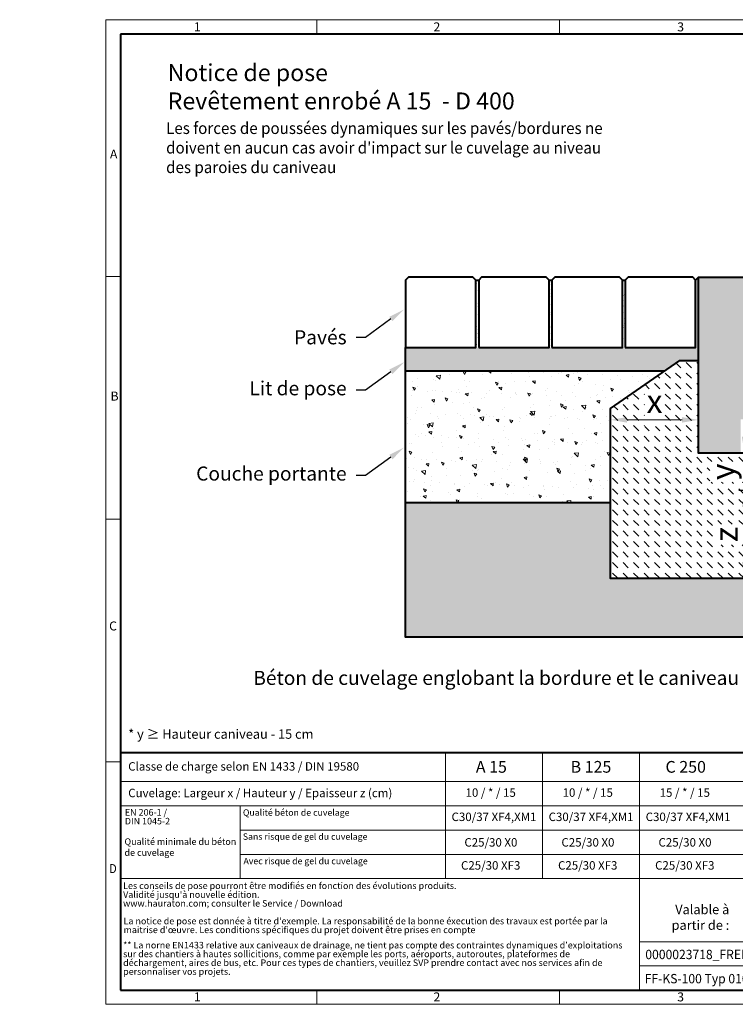
# Model space of a CAD drawing. Units: millimetres. Extents: x -6609 to 8078, y 0 to 1680.
# Drawn here: x -147 to 1074, y 0 to 1680 of the extents above; entities that cross this region are included whole.
import ezdxf
from ezdxf import colors
from ezdxf.entities.mleader import LeaderData, LeaderLine
from ezdxf.math import Vec2, Vec3

# ---------------------------------------------------------------- set-up
doc = ezdxf.new("R2010")
doc.units = ezdxf.units.MM
doc.header["$LTSCALE"] = 15
doc.header["$PDSIZE"] = -1
doc.linetypes.add('DOT2', pattern=[0.635, 0, -0.635])
doc.layers.get('0').update_dxf_attribs({"lineweight": 40})
doc.layers.get('Defpoints').update_dxf_attribs({"lineweight": 40})
for name, color, linetype, lineweight in [('HAURATON_ConstructionSite_Contour', 7, 'Continuous', 40), ('HAURATON_ConstructionSite_Hatching', 8, 'Continuous', 15), ('HAURATON_Dimensioning', 1, 'Continuous', 20), ('HAURATON_Frame_LOGO', 1, 'Continuous', 20), ('HAURATON_Product_Contour', 7, 'Continuous', 40), ('HAURATON_ProductGrating_Hatching', 9, 'Continuous', 15)]:
    doc.layers.add(name, color=color, linetype=linetype, lineweight=lineweight)
doc.layers.add('HAURATON_Text', color=40, linetype='Continuous')
doc.layers.add('HAURATON_Text_Macro', color=112, linetype='Continuous')
doc.styles.add('Hauraton_Platzhalter', font='arial.ttf', dxfattribs={"width": 0.948})
doc.styles.add('Hauraton_Platzhalter_Fett', font='arialbd.ttf', dxfattribs={"width": 0.948})
doc.styles.get("Standard").update_dxf_attribs({"font": 'arial.ttf'})
doc.dimstyles.new('Kopie von Bem M1_8_text 5', dxfattribs={"dimscale": 8, "dimtxt": 5, "dimasz": 3.5, "dimexe": 1.25, "dimexo": 0.625, "dimgap": 0.825, "dimtad": 1, "dimtxsty": 'Hauraton_Platzhalter', "dimcen": 3.5, "dimclrd": 256, "dimclrt": 256, "dimazin": 0, "dimtfac": 1, "dimtmove": 0, "dimatfit": 3, "dimfxl": 1, "dimtfillclr": 256, "dimlwd": -1, "dimarcsym": 0})

# ---------------------------------------------------------------- blocks, each defined once
blk = doc.blocks.new('*D2')
at = {"layer": 'Defpoints', "color": 0, "transparency": 16777216}
for p in [(1326.4, 876.5), (1089.8, 726.5), (1244.4, 726.5)]:
    blk.add_point(p, dxfattribs=at)
at = {"layer": 'HAURATON_Dimensioning', "color": 0, "lineweight": -2, "transparency": 16777216}
for p, q in [((1321.4, 876.5), (1079.8, 876.5)), ((1239.4, 726.5), (1079.8, 726.5))]:
    blk.add_line(p, q, dxfattribs=at)
at = {"layer": 'HAURATON_Dimensioning', "transparency": 16777216}
blk.add_line((1089.8, 848.5), (1089.8, 754.5), dxfattribs=at)
for points in [[(1085.2, 848.5), (1094.5, 848.5), (1089.8, 876.5)], [(1085.2, 754.5), (1094.5, 754.5), (1089.8, 726.5)]]:
    blk.add_solid(points, dxfattribs=at)
at = {"layer": 'HAURATON_Dimensioning', "transparency": 16777216, "insert": (1063.2, 801.5), "char_height": 40, "attachment_point": 5, "rotation": 90, "style": 'Hauraton_Platzhalter'}
blk.add_mtext('z', dxfattribs=at)
blk = doc.blocks.new('*D3')
at = {"layer": 'Defpoints', "color": 0, "transparency": 16777216}
for p in [(861.2, 1016.6), (1011.2, 997.1), (1011.2, 940.5)]:
    blk.add_point(p, dxfattribs=at)
at = {"layer": 'HAURATON_Dimensioning', "color": 0, "lineweight": -2, "transparency": 16777216}
for p, q in [((861.2, 1011.6), (861.2, 987.1)), ((1011.2, 945.5), (1011.2, 1007.1))]:
    blk.add_line(p, q, dxfattribs=at)
at = {"layer": 'HAURATON_Dimensioning', "transparency": 16777216}
blk.add_line((889.2, 997.1), (983.2, 997.1), dxfattribs=at)
for points in [[(889.2, 1001.7), (889.2, 992.4), (861.2, 997.1)], [(983.2, 1001.7), (983.2, 992.4), (1011.2, 997.1)]]:
    blk.add_solid(points, dxfattribs=at)
at = {"layer": 'HAURATON_Dimensioning', "transparency": 16777216, "insert": (936.2, 1023.7), "char_height": 40, "attachment_point": 5, "style": 'Hauraton_Platzhalter'}
blk.add_mtext('x', dxfattribs=at)
blk = doc.blocks.new('*D4')
at = {"layer": 'Defpoints', "color": 0, "transparency": 16777216}
for p in [(1089.7, 940.5), (1161.2, 940.5), (1162.4, 876.5)]:
    blk.add_point(p, dxfattribs=at)
at = {"layer": 'HAURATON_Dimensioning', "transparency": 16777216}
for p, q in [((1089.7, 968.5), (1089.7, 996.5)), ((1089.7, 876.5), (1089.7, 940.5)), ((1089.7, 848.5), (1089.7, 820.5))]:
    blk.add_line(p, q, dxfattribs=at)
at = {"layer": 'HAURATON_Dimensioning', "color": 0, "lineweight": -2, "transparency": 16777216}
for p, q in [((1156.2, 940.5), (1079.7, 940.5)), ((1157.4, 876.5), (1079.7, 876.5))]:
    blk.add_line(p, q, dxfattribs=at)
at = {"layer": 'HAURATON_Dimensioning', "transparency": 16777216}
for points in [[(1085.1, 968.5), (1094.4, 968.5), (1089.7, 940.5)], [(1085.1, 848.5), (1094.4, 848.5), (1089.7, 876.5)]]:
    blk.add_solid(points, dxfattribs=at)
at = {"layer": 'HAURATON_Dimensioning', "transparency": 16777216, "insert": (1057.3, 908.5), "char_height": 40, "attachment_point": 5, "rotation": 90, "style": 'Hauraton_Platzhalter'}
blk.add_mtext('y', dxfattribs=at)
blk = doc.blocks.new('WBLOCK_FrameLogo_M15zu1')
at = {"linetype": 'Continuous'}
for p, q in [((4455, 3149.5), (0, 3149.5)), ((0, 3149.5), (0, 0)), ((675.2, 3103), (675.2, 3149.5)), ((1451.4, 3149.5), (1451.4, 3103)), ((46.6, 2328.4), (0, 2328.4)), ((0, 1552.3), (46.6, 1552.3)), ((1397, 805.6), (1397, 402)), ((1707.5, 805.6), (1707.5, 45)), ((0, 776.1), (46.6, 776.1)), ((1086.6, 760.6), (1086.6, 402)), ((46.6, 712.5), (2949.3, 712.5)), ((46.6, 634.9), (2949.3, 634.9)), ((429.4, 635), (429.4, 402.2)), ((429.4, 557.2), (2949.3, 557.2)), ((429.4, 479.6), (2949.3, 479.6)), ((46.6, 402), (4408.4, 402)), ((1707.5, 200.2), (3368.4, 200.2)), ((1707.5, 122.6), (3368.4, 122.6)), ((675.2, 0), (675.2, 46.6)), ((1451.4, 46.6), (1451.4, 0)), ((0, 0), (4455, 0))]:
    blk.add_line(p, q, dxfattribs=at)
at = {"linetype": 'Continuous', "lineweight": 40}
for p, q in [((4408.4, 3103), (46.6, 3103)), ((46.6, 3103), (46.6, 45)), ((46.6, 805.6), (4408.4, 805.6)), ((46.6, 45), (4408.4, 45))]:
    blk.add_line(p, q, dxfattribs=at)
blk.add_line((1086.6, 760.6), (1086.6, 805.6))
at = {"attachment_point": 1, "style": 'Hauraton_Platzhalter'}
for s, insert, char_height in [('1', (281.7, 3140.9), 28.7), ('2', (1048.2, 3140.9), 28.7), ('3', (1827.8, 3140.9), 28.7), ('A', (13.4, 2734.3), 28.7), ('B', (15.3, 1959.9), 28.7), ('C', (10.7, 1224.6), 28.7), ('{\\W0.9;D}', (10.7, 448.5), 28.75), ('1', (281.7, 38), 28.7), ('2', (1048.2, 38), 28.7), ('3', (1827.8, 38), 28.7)]:
    blk.add_mtext(s, dxfattribs=dict(at, insert=insert, char_height=char_height))
blk = doc.blocks.new('ZKOPF')
at = {"style": 'Hauraton_Platzhalter', "width": 0.948}
for tag, p in [('DATEINAME', (24.27, 11.8)), ('ZEICHNUNGSTYP', (54.03, 11.73)), ('BEZEICHNUNG', (24.15, 6.64))]:
    blk.add_attdef(tag, p, '', height=2, dxfattribs=at)

msp = doc.modelspace()

# ---------------------------------------------------------------- hatches: boundary and pattern name
at = {"layer": 'HAURATON_ConstructionSite_Hatching'}
h = msp.add_hatch(dxfattribs=at)
h.set_pattern_fill('AR-SAND', color=256, scale=0.15)
h.set_pattern_definition([(37.5, (747.662, 1157.8176), (-0.24, 7.3412), [0, -5.7912, 0, -6.477, 0, -6.19125]), (7.5, (747.662, 1157.818), (6.74285, 10.75238), [0, -3.1242, 0, -5.2197, 0, -2.00025]), (327.5, (742.976, 1157.8176), (11.86489, 0.02156), [0, -1.905, 0, -6.858, 0, -8.9535]), (317.5, (742.976, 1157.818), (11.45335, 3.34394), [0, -0.9525, 0, -4.4958, 0, -5.1435])])
h.paths.add_polyline_path([(979.262, 1098.336), (1011.228, 1098.336), (1011.228, 1240.461), (1006.228, 1235.461), (1006.228, 1120.461), (511.233, 1120.461), (511.233, 1080.461), (953.436, 1080.461)])
h = msp.add_hatch(dxfattribs=at)
h.set_pattern_fill('AR-SAND', color=256, scale=0.2)
h.set_pattern_definition([(37.5, (684.513, 1157.818), (-0.32, 9.78826), [0, -7.7216, 0, -8.636, 0, -8.255]), (7.5, (684.513, 1157.818), (8.9905, 14.3365), [0, -4.1656, 0, -6.9596, 0, -2.667]), (327.5, (678.2644, 1157.818), (15.81985, 0.02874), [0, -2.54, 0, -9.144, 0, -11.938]), (317.5, (678.264, 1157.818), (15.2711, 4.4586), [0, -1.27, 0, -5.9944, 0, -6.858])])
h.paths.add_polyline_path([(886.228, 1235.461), (881.228, 1235.461), (881.228, 1120.461), (886.228, 1120.461)])
h.paths.add_polyline_path([(761.228, 1235.461), (756.228, 1235.461), (756.228, 1120.461), (761.228, 1120.461)])
h.paths.add_polyline_path([(636.228, 1235.461), (631.228, 1235.461), (631.228, 1120.461), (636.228, 1120.461)])
h = msp.add_hatch(dxfattribs=at)
h.set_pattern_fill('DASH', color=256, scale=4, angle=135)
h.set_pattern_definition([(135, (747.662, 1157.818), (-17.96051, 2e-15), [12.7, -12.7])])
h.paths.add_polyline_path([(1491.408, 855.466), (1370.576, 995.559), (1340.646, 995.566), (1341.407, 876.566), (1177.357, 876.357), (1177.804, 940.357), (1161.228, 940.461), (1011.228, 940.461), (1011.228, 1098.336), (979.262, 1098.336), (861.228, 1016.639), (861.228, 726.461), (1244.383, 726.461), (1491.408, 726.461)])
h.paths.add_polyline_path([(1101.275, 784.068), (1101.275, 818.933), (1039.454, 818.933), (1039.454, 784.068)], flags=16)
h.paths.add_polyline_path([(918.795, 985.627), (953.66, 985.627), (953.66, 1047.448), (918.795, 1047.448)], flags=16)
h.paths.add_polyline_path([(1092.357, 890.883), (1092.357, 925.749), (1030.536, 925.749), (1030.536, 890.883)], flags=16)
h = msp.add_hatch(dxfattribs=at)
h.set_pattern_fill('AR-CONC', color=256, scale=0.3, angle=90)
h.set_pattern_definition([(140, (684.513, 1157.818), (4.7817, 54.6554), [5.715, -62.865]), (85, (684.513, 1157.82), (-57.317, -10.573), [4.572, -50.292]), (190.451, (684.91, 1162.37), (-52.535, 44.0824), [4.857, -53.427]), (136.184, (669.27, 1157.82), (12.613, 81.324), [8.572, -94.297]), (186.636, (670.32, 1164.595), (-74.228, 71.221), [7.286, -80.14]), (81.184, (669.27, 1157.82), (-74.228, 71.221), [6.858, -75.438]), (111, (673.083, 1165.438), (30.6796, 45.4843), [5.715, -62.865]), (56, (673.083, 1165.44), (-55.2564, 18.5406), [4.572, -50.292]), (161.451, (675.64, 1169.23), (-24.577, 64.025), [4.857, -53.427]), (127.5, (684.513, 1157.818), (-25.3665, 0.9266), [0, -49.6824, 0, -51.054, 0, -50.4825]), (97.5, (684.513, 1157.818), (-30.0542, 20.0459), [0, -29.1084, 0, -48.5394, 0, -19.2405]), (57.5, (684.513, 1140.825), (1.7186, 40.6772), [0, -19.05, 0, -59.436, 0, -78.867]), (47.5, (684.513, 1133.205), (-7.628, 44.4388), [0, -24.765, 0, -39.4716, 0, -56.007])])
h.paths.add_polyline_path([(953.436, 1080.461), (511.233, 1080.461), (511.233, 855.466), (861.228, 855.466), (861.228, 1016.639)])
h = msp.add_hatch(dxfattribs=at)
h.set_pattern_fill('AR-CONC', color=256, scale=0.2, angle=90)
h.set_pattern_definition([(140, (684.513, 1157.818), (3.1878, 36.4369), [3.81, -41.91]), (85, (684.513, 1157.818), (-38.2114, -7.0487), [3.048, -33.5281]), (190.4514, (684.78, 1160.854), (-35.0236, 29.3882), [3.238, -35.618]), (136.184, (674.353, 1157.818), (8.4085, 54.2158), [5.715, -62.865]), (186.6356, (675.054, 1162.336), (-49.4852, 47.4808), [4.857, -53.4271]), (81.184, (674.353, 1157.82), (-49.4852, 47.4808), [4.572, -50.292]), (111, (676.893, 1162.898), (20.45304, 30.3229), [3.81, -41.91]), (56, (676.893, 1162.898), (-36.8376, 12.3604), [3.048, -33.528]), (161.4514, (678.597, 1165.425), (-16.3846, 42.6833), [3.238, -35.618]), (127.5, (684.513, 1157.818), (-16.91101, 0.61772), [0, -33.1216, 0, -34.036, 0, -33.655]), (97.5, (684.513, 1157.818), (-20.03611, 13.36393), [0, -19.4056, 0, -32.3596, 0, -12.827]), (57.5, (684.513, 1146.489), (1.14575, 27.11812), [0, -12.7, 0, -39.624, 0, -52.578]), (47.5, (684.513, 1141.41), (-5.0853, 29.62584), [0, -16.51, 0, -26.3144, 0, -37.338])])
h.paths.add_polyline_path([(1785.383, 855.461), (1491.408, 855.466), (1491.408, 726.461), (1244.383, 726.461), (1244.383, 626.461), (1785.378, 626.459)])
h.paths.add_polyline_path([(1244.383, 726.461), (861.228, 726.461), (861.228, 855.466), (511.233, 855.466), (511.233, 626.461), (1244.383, 626.461)])
at = {"layer": 'HAURATON_ProductGrating_Hatching'}
h = msp.add_hatch(color=256, dxfattribs=at)
h.dxf.hatch_style = 1
edge = h.paths.add_edge_path()
edge.add_arc((1123.03, 1230.461), 10, 11.309932, 90)
edge.add_line((1123.03, 1240.461), (1011.228, 1240.461))
edge.add_line((1011.228, 1240.461), (1011.228, 940.461))
edge.add_line((1011.228, 940.461), (1083.311, 940.461))
edge.add_line((1083.311, 940.461), (1083.311, 997.823))
edge.add_line((1083.311, 997.823), (1095.615, 997.823))
edge.add_line((1095.615, 997.823), (1095.615, 940.461))
edge.add_line((1095.615, 940.461), (1161.228, 940.461))
edge.add_line((1161.228, 940.461), (1161.228, 1059.261))
edge.add_line((1161.228, 1059.261), (1161.228, 1090.461))
edge.add_line((1161.228, 1090.461), (1132.835, 1232.423))

# ---------------------------------------------------------------- linework, layer by layer
at = {"layer": 'HAURATON_ConstructionSite_Contour'}
for p, q in [((631.228, 1235.461), (636.228, 1235.461)), ((756.228, 1235.461), (761.228, 1235.461)), ((881.228, 1235.461), (886.228, 1235.461)), ((1006.228, 1235.461), (1011.228, 1240.461)), ((511.233, 1080.461), (953.436, 1080.461))]:
    msp.add_line(p, q, dxfattribs=at)
msp.add_lwpolyline([(861.228, 855.466), (511.233, 855.466), (511.233, 1120.461), (511.233, 1120.461)], dxfattribs=at)
at = {"layer": 'HAURATON_Product_Contour'}
for points in [[(511.228, 1120.461), (511.228, 1120.461), (631.228, 1120.461), (631.228, 1120.461), (631.228, 1235.461), (626.228, 1240.461), (516.228, 1240.461), (511.228, 1235.461)], [(636.228, 1120.461), (636.228, 1120.461), (756.228, 1120.461), (756.228, 1120.461), (756.228, 1235.461), (751.228, 1240.461), (641.228, 1240.461), (636.228, 1235.461)], [(761.228, 1120.461), (761.228, 1120.461), (881.228, 1120.461), (881.228, 1120.461), (881.228, 1235.461), (876.228, 1240.461), (766.228, 1240.461), (761.228, 1235.461)], [(886.228, 1120.461), (886.228, 1120.461), (1006.228, 1120.461), (1006.228, 1120.461), (1006.228, 1235.461), (1001.228, 1240.461), (891.228, 1240.461), (886.228, 1235.461)]]:
    msp.add_lwpolyline(points, close=True, dxfattribs=at)
msp.add_lwpolyline([(1161.228, 1090.461), (1161.228, 940.461), (1011.228, 940.461), (1011.228, 1240.461), (1123.03, 1240.461, -0.35751077), (1132.835, 1232.423), (1161.228, 1090.461)], format="xyb", dxfattribs=at)
for points in [[(1491.408, 855.466), (1491.408, 726.461), (1244.383, 726.461), (861.228, 726.461), (861.228, 1016.639), (979.262, 1098.336), (1011.228, 1098.336)], [(1785.383, 855.461), (1785.378, 626.461), (1244.383, 626.461), (511.233, 626.461), (511.233, 855.466)]]:
    msp.add_lwpolyline(points, dxfattribs=at)

# ---------------------------------------------------------------- block references
at = {"layer": 'HAURATON_Frame_LOGO', "xscale": 0.5333333333866667, "yscale": 0.5333333333866667, "zscale": 0.5333333333866667}
msp.add_blockref('WBLOCK_FrameLogo_M15zu1', (0, 0), dxfattribs=at)
at = {"layer": 'HAURATON_Text'}
ref = msp.add_blockref('ZKOPF', (726.302, -17.383), dxfattribs=dict(at, xscale=8, yscale=8, zscale=8))
ref.add_attrib('ZEICHNUNGSTYP', 'EBBw', (1581.534, 76.418), dxfattribs={"layer": '0', "height": 16, "style": 'Hauraton_Platzhalter', "width": 0.948})
ref.add_attrib('BEZEICHNUNG', 'FF-KS-100 Typ 010 Rinnenunterteil Einbaubeispiel Klasse D 400 in Asphalt mit Bordstein', (919.505, 35.776), dxfattribs={"layer": '0', "height": 16, "style": 'Hauraton_Platzhalter', "width": 0.948})
ref.add_attrib('DATEINAME', '0000023718_FRENCH.dwg', (920.493, 77.031), dxfattribs={"layer": '0', "height": 16, "style": 'Hauraton_Platzhalter', "width": 0.948})
ref.add_attrib('DATUM', '14.03.2023', (1092.069, 150.817), dxfattribs={"layer": '0', "height": 16, "style": 'Hauraton_Platzhalter', "width": 0.948})
ref.add_attrib('ACTVERS', '19', (1481.121, 76.603), dxfattribs={"layer": '0', "height": 16, "style": 'Hauraton_Platzhalter', "width": 0.948})

# ---------------------------------------------------------------- texts
at = {"layer": 'HAURATON_Text', "char_height": 20, "attachment_point": 2, "style": 'Hauraton_Platzhalter_Fett'}
for s, insert in [('A 15', (657.786, 415.11)), ('B 125', (827.661, 415.11)), ('C 250', (989.354, 415.11))]:
    msp.add_mtext(s, dxfattribs=dict(at, insert=insert))
at = {"layer": 'HAURATON_Text_Macro', "linetype": 'Continuous', "lineweight": 0, "attachment_point": 1, "style": 'Hauraton_Platzhalter'}
for s, insert, char_height, width in [('Notice de pose\\PRevêtement enrobé A 15  - D 400', (105.596, 1603.898), 28.97561, 1169.62677), ('* y ≥ Hauteur caniveau - 15 cm', (38.269, 469.022), 16, 706.63808), ('* y ≥ Hauteur caniveau - 15 cm', (38.269, 469.022), 16, 706.63808), ('Qualité minimale du béton de cuvelage', (31.91, 283.131), 11.2, 193.13429), ('\\pxqr;Valable à partir de :', (916.929, 169.765), 16, 146.75372)]:
    msp.add_mtext(s, dxfattribs=dict(at, insert=insert, char_height=char_height, width=width))
at = {"layer": 'HAURATON_Text_Macro', "insert": (102.953, 1504.734), "char_height": 20, "attachment_point": 1}
msp.add_mtext_dynamic_manual_height_columns("{\\W0.948;Les forces de poussées dynamiques sur les pavés/bordures ne doivent en aucun cas avoir d'impact sur le cuvelage au niveau des paroies du caniveau}", width=773.14303, gutter_width=87.5, heights=[0], dxfattribs=at)
at = {"layer": 'HAURATON_Text_Macro', "linetype": 'Continuous', "lineweight": 0, "style": 'Hauraton_Platzhalter'}
for s, insert, char_height, attachment_point in [('Classe de charge selon EN 1433 / DIN 19580', (38.269, 413.07), 14.4, 1), ('Cuvelage: Largeur x / Hauteur y / Epaisseur z (cm)', (38.269, 367.731), 14.4, 1), ('Qualité béton de cuvelage', (233.963, 332.608), 10.95209, 1), ('C30/37 XF4,XM1', (662.312, 327.047), 14.4, 2), ('C30/37 XF4,XM1', (827.887, 327.047), 14.4, 2), ('C30/37 XF4,XM1', (993.462, 327.047), 14.4, 2), ('Sans risque de gel du cuvelage ', (233.8, 291.582), 10.95209, 1), ('C25/30 X0', (656.993, 283.476), 14.4, 2), ('C25/30 X0', (822.567, 283.476), 14.4, 2), ('C25/30 X0', (988.142, 283.476), 14.4, 2), ('Avec risque de gel du cuvelage ', (234.921, 249.883), 10.95209, 1), ('C25/30 XF3', (656.636, 244.187), 14.4, 2), ('C25/30 XF3', (822.211, 244.187), 14.4, 2), ('C25/30 XF3', (987.786, 244.187), 14.4, 2)]:
    msp.add_mtext(s, dxfattribs=dict(at, insert=insert, char_height=char_height, attachment_point=attachment_point))
at = {"layer": 'HAURATON_Text_Macro', "char_height": 14.4, "attachment_point": 2, "style": 'Hauraton_Platzhalter'}
for s, insert in [('10 / * / 15', (656.636, 368.368)), ('10 / * / 15', (822.211, 368.368)), ('15 / * / 15', (987.786, 368.368))]:
    msp.add_mtext(s, dxfattribs=dict(at, insert=insert))
at = {"layer": 'HAURATON_Text_Macro', "linetype": 'DOT2', "char_height": 11.2, "attachment_point": 1, "line_spacing_factor": 0.803888, "style": 'Hauraton_Platzhalter'}
for s, insert, width in [('EN 206-1 /\\PDIN 1045-2', (32.484, 333.098), 193.0472), ("Les conseils de pose pourront être modifiés en fonction des évolutions produits.\\PValidité jusqu'à nouvelle édition.\\Pwww.hauraton.com; consulter le Service / Download", (29.587, 207.848), 875.51153), ("La notice de pose est donnée à titre d'exemple. La responsabilité de la bonne éxecution des travaux est portée par la maitrise d'œuvre. Les conditions spécifiques du projet doivent être prises en compte", (30.35, 147.643), 874.91273), ("** La norne EN1433 relative aux caniveaux de drainage, ne tient pas compte des contraintes dynamiques d'exploitations sur des chantiers à hautes sollicitions, comme par exemple les ports, aéroports, autoroutes, plateformes de déchargement, aires de bus, etc. Pour ces types de chantiers, veuillez SVP prendre contact avec nos services afin de personnaliser vos projets.", (29.587, 106.531), 874.31392)]:
    msp.add_mtext(s, dxfattribs=dict(at, insert=insert, width=width))

# ---------------------------------------------------------------- dimensions: what is measured, and where the dimension line sits
at = {"layer": 'HAURATON_Dimensioning'}
dim = msp.add_linear_dim(base=(1011.228, 997.058), p1=(861.228, 1016.639), p2=(1011.228, 940.461), text='x', dimstyle='Kopie von Bem M1_8_text 5', dxfattribs=at)
dim.commit()
dim.dimension.update_dxf_attribs({"geometry": '*D3', "text_midpoint": (936.228, 1023.658)})
dim = msp.add_linear_dim(base=(1089.746, 940.461), p1=(1162.357, 876.461), p2=(1161.228, 940.461), angle=90, text='y', dimstyle='Kopie von Bem M1_8_text 5', override={"dimsd1": 0}, dxfattribs=at)
dim.commit()
dim.dimension.update_dxf_attribs({"geometry": '*D4', "text_midpoint": (1057.266, 908.461)})
dim = msp.add_linear_dim(base=(1089.844, 726.461), p1=(1326.408, 876.461), p2=(1244.383, 726.461), angle=90, text='z', dimstyle='Kopie von Bem M1_8_text 5', dxfattribs=at)
dim.commit()
dim.dimension.update_dxf_attribs({"geometry": '*D2', "text_midpoint": (1063.244, 801.461)})

# ---------------------------------------------------------------- leaders
at = {"layer": 'HAURATON_Text_Macro'}
ml = msp.add_multileader_mtext('Standard', dxfattribs=at)
ml.set_content('Pavés', color=256)
ml.set_leader_properties()
ml.build(insert=Vec2(0, 0))
ml.multileader.update_dxf_attribs({"dogleg_length": 2, "arrow_head_size": 28, "scale": 8})
ctx = ml.context
ctx.base_point, ctx.scale, ctx.char_height, ctx.arrow_head_size, ctx.landing_gap_size, ctx.plane_origin = Vec3(305.588, 1137.718), 8, 24, 28, 16, Vec3(509.056, 1185.617)
ctx.text_align_type = 2
notes = []
notes.append((ctx, [(0, (1, 1, 0), (442.893, 1137.718), (-1, 0), 16, [(0, [(509.056, 1185.617)], 0, [])])]))
ctx.mtext.insert, ctx.mtext.width, ctx.mtext.alignment, ctx.mtext.flow_direction = Vec3(410.893, 1149.915), 392.81542, 3, 5
ml = msp.add_multileader_mtext('Standard', dxfattribs=at)
ml.set_content('Lit de pose', color=256)
ml.set_leader_properties()
ml.build(insert=Vec2(0, 0))
ml.multileader.update_dxf_attribs({"dogleg_length": 2, "arrow_head_size": 28, "scale": 8})
ctx = ml.context
ctx.base_point, ctx.scale, ctx.char_height, ctx.arrow_head_size, ctx.landing_gap_size, ctx.plane_origin = Vec3(234.702, 1047.62), 8, 24, 28, 16, Vec3(509.056, 1095.518)
ctx.text_align_type = 2
notes.append((ctx, [(0, (1, 1, 0), (442.893, 1047.62), (-1, 0), 16, [(0, [(509.056, 1095.518)], 0, [])])]))
ctx.mtext.insert, ctx.mtext.width, ctx.mtext.alignment, ctx.mtext.flow_direction = Vec3(410.893, 1062.951), 383.56708, 3, 5
ml = msp.add_multileader_mtext('Standard', dxfattribs=at)
ml.set_content('Couche portante', color=256)
ml.set_leader_properties()
ml.build(insert=Vec2(0, 0))
ml.multileader.update_dxf_attribs({"dogleg_length": 2, "arrow_head_size": 28, "scale": 8})
ctx = ml.context
ctx.base_point, ctx.scale, ctx.char_height, ctx.arrow_head_size, ctx.landing_gap_size, ctx.plane_origin = Vec3(150.047, 902.151), 8, 24, 28, 16, Vec3(509.056, 950.05)
ctx.text_align_type = 2
notes.append((ctx, [(0, (1, 1, 0), (442.893, 902.151), (-1, 0), 16, [(0, [(509.056, 950.05)], 0, [])])]))
ctx.mtext.insert, ctx.mtext.width, ctx.mtext.alignment, ctx.mtext.flow_direction = Vec3(410.893, 917.483), 393.9901, 3, 5
ml = msp.add_multileader_mtext('Standard', dxfattribs=at)
ml.set_content('Béton de cuvelage englobant la bordure et le caniveau', color=256)
ml.set_leader_properties()
ml.build(insert=Vec2(0, 0))
ml.multileader.update_dxf_attribs({"dogleg_length": 2, "arrow_head_size": 28, "scale": 8})
ctx = ml.context
ctx.base_point, ctx.scale, ctx.char_height, ctx.arrow_head_size, ctx.landing_gap_size, ctx.plane_origin = Vec3(258.416, 553.371), 8, 24, 28, 16, Vec3(1191.26, 599.504)
ctx.text_align_type = 2
notes.append((ctx, [(0, (1, 1, 0), (1112.413, 553.371), (-1, 0), 16, [(0, [(1191.26, 726.709)], 0, [])])]))
ctx.mtext.insert, ctx.mtext.width, ctx.mtext.alignment, ctx.mtext.flow_direction = Vec3(1080.413, 568.899), 961.20773, 3, 5
for ctx, leaders in notes:
    for number, flags, end, landing, length, lines in leaders:
        leader = LeaderData()
        leader.index, (leader.has_last_leader_line, leader.has_dogleg_vector, leader.attachment_direction) = number, flags
        leader.last_leader_point, leader.dogleg_vector, leader.dogleg_length = Vec3(end), Vec3(landing), length
        for number, points, colour, breaks in lines:
            line = LeaderLine()
            line.index, line.vertices, line.color, line.breaks = number, Vec3.list(points), colors.encode_raw_color(colour), breaks
            leader.lines.append(line)
        ctx.leaders.append(leader)

doc.saveas('drawing.dxf')
